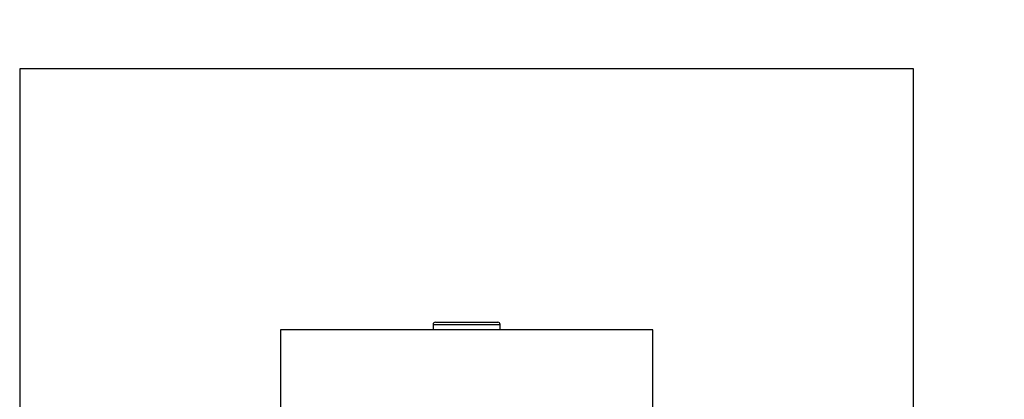
# Model space of a CAD drawing. Units: millimetres. Extents: x -177 to 1041, y 0 to 1165.
# Drawn here: x 364 to 497, y 662 to 713 of the extents above; entities that cross this region are included whole.
import ezdxf
from ezdxf import colors
from ezdxf.entities.mleader import LeaderData, LeaderLine
from ezdxf.math import Vec2, Vec3

# ---------------------------------------------------------------- set-up
doc = ezdxf.new("R2010")
doc.units = ezdxf.units.MM
doc.layers.add('DV1_Défaut', color=7, linetype='Continuous')
doc.layers.add('Défaut', color=7, linetype='Continuous')

# ---------------------------------------------------------------- blocks, each defined once
blk = doc.blocks.new('_DOT')
at = {"color": 0}
blk.add_line((0, 0), (-1, 0), dxfattribs=at)
at = {"color": 0, "const_width": 0.333}
blk.add_lwpolyline([(-0.1665, 0, 1), (0.1665, 0, 1)], format="xyb", close=True, dxfattribs=at)
blk = doc.blocks.new('SE')
at = {"layer": 'DV1_Défaut', "color": 7, "linetype": 'Continuous'}
for p, q in [((484.46, 706.23), (364.46, 706.23)), ((364.46, 706.23), (364.46, 586.23)), ((484.46, 586.23), (484.46, 706.23)), ((419.96, 671.93), (428.96, 671.93)), ((419.96, 671.93), (419.96, 671.23)), ((420.26, 672.23), (428.65, 672.23)), ((428.96, 671.23), (428.96, 671.93)), ((449.46, 671.23), (399.46, 671.23)), ((399.46, 671.23), (399.46, 621.23)), ((449.46, 621.23), (449.46, 671.23))]:
    blk.add_line(p, q, dxfattribs=at)
for centre, start, end in [((420.26, 671.93), 90, 180), ((428.65, 671.93), 0, 90)]:
    blk.add_arc(centre, 0.304, start, end, dxfattribs=at)

msp = doc.modelspace()

# ---------------------------------------------------------------- block references
at = {"layer": 'Défaut'}
msp.add_blockref('SE', (0, 0), dxfattribs=at)

# ---------------------------------------------------------------- leaders
at = {"layer": 'Défaut', "color": 7, "linetype": 'Continuous'}
ml = msp.add_multileader_mtext('Standard', dxfattribs=at)
ml.set_content('{\\pxsm0.9;\\fSolid Edge ISO|b1||i0||c0|p34;\\W1.;11/01/2023\\P}', color=256)
ml.set_leader_properties()
ml.set_arrow_properties(name='DOT')
ml.build(insert=Vec2(0, 0))
ml.multileader.update_dxf_attribs({"leader_type": 0, "dogleg_length": 0, "arrow_head_size": 12})
ctx = ml.context
ctx.base_point, ctx.char_height, ctx.arrow_head_size, ctx.landing_gap_size = Vec3(756.59, 1158.31), 12, 12, 4.2
notes = []
notes.append((ctx, [(0, (0, 0, 0), (0, 0), (1, 0), 1, [])]))
ctx.mtext.insert = Vec3(758.59, 1164.43)
for ctx, leaders in notes:
    for number, flags, end, landing, length, lines in leaders:
        leader = LeaderData()
        leader.index, (leader.has_last_leader_line, leader.has_dogleg_vector, leader.attachment_direction) = number, flags
        leader.last_leader_point, leader.dogleg_vector, leader.dogleg_length = Vec3(end), Vec3(landing), length
        for number, points, colour, breaks in lines:
            line = LeaderLine()
            line.index, line.vertices, line.color, line.breaks = number, Vec3.list(points), colors.encode_raw_color(colour), breaks
            leader.lines.append(line)
        ctx.leaders.append(leader)

doc.saveas('drawing.dxf')
